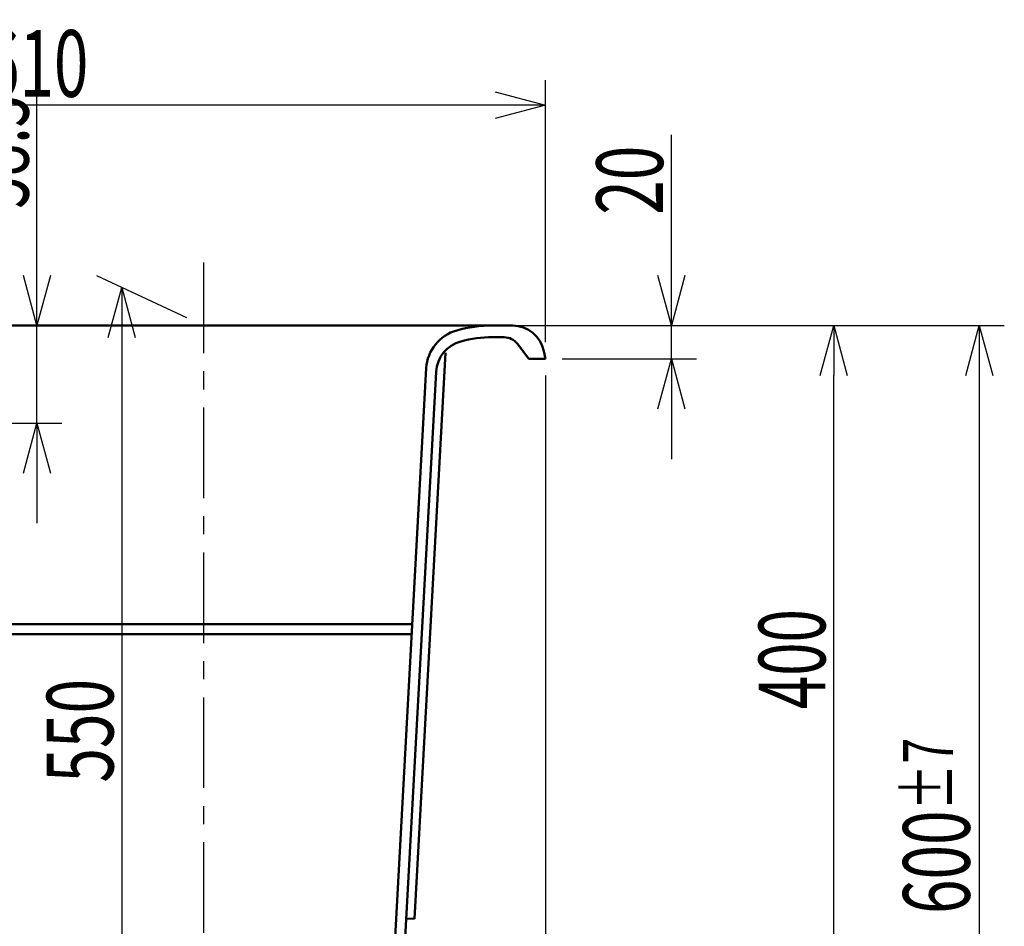
# Model space of a CAD drawing. Units: millimetres. Extents: x -3950 to 0, y 0 to 2610.
# Drawn here: x -2599 to -2009, y 780 to 1323 of the extents above; entities that cross this region are included whole.
import ezdxf

# ---------------------------------------------------------------- set-up
doc = ezdxf.new("R2010")
doc.units = ezdxf.units.MM
doc.header["$LTSCALE"] = 1.71063
doc.linetypes.add('CENTER', pattern=[50.8, 31.75, -6.35, 6.35, -6.35])
doc.layers.add('NoLayerName_001', color=7, linetype='Continuous')
doc.styles.get("Standard").update_dxf_attribs({"font": 'txt', "bigfont": 'extfont2'})
doc.dimstyles.get("Standard").update_dxf_attribs({"dimtxt": 2.5, "dimasz": 2.5, "dimexe": 1.25, "dimexo": 0.625, "dimtad": 1, "dimzin": 0, "dimdsep": 46, "dimtxsty": 'Standard', "dimcen": 2.5, "dimadec": 0, "dimazin": 0, "dimtfac": 0.75, "dimtmove": 0, "dimatfit": 3, "dimfxl": 1, "dimarcsym": 0})

# ---------------------------------------------------------------- blocks, each defined once
blk = doc.blocks.new('_OPEN30')
at = {"color": 0, "linetype": 'ByBlock', "lineweight": -2}
for p, q in [((-1, 0.267949), (0, 0)), ((0, 0), (-1, -0.267949)), ((0, 0), (-1, 0))]:
    blk.add_line(p, q, dxfattribs=at)
blk = doc.blocks.new('*D20')
at = {"layer": 'Defpoints', "color": 0}
for p in [(-2303.29, 1140.02), (-2208.17, 1140.02), (-2283.72, 1120.02)]:
    blk.add_point(p, dxfattribs=at)
at = {"layer": 'NoLayerName_001', "color": 0, "linetype": 'Continuous', "lineweight": 25}
for p, q in [((-2208.17, 1140.02), (-2208.17, 1254.32)), ((-2208.17, 1170.02), (-2208.17, 1200.02)), ((-2208.17, 1120.02), (-2208.17, 1140.02)), ((-2273.72, 1120.02), (-2193.17, 1120.02)), ((-2208.17, 1090.02), (-2208.17, 1060.02))]:
    blk.add_line(p, q, dxfattribs=at)
at = {"layer": 'NoLayerName_001', "color": 0, "lineweight": 25, "xscale": 30, "yscale": 30, "zscale": 30}
for p, rotation in [((-2208.17, 1140.02), 270), ((-2208.17, 1120.02), 90)]:
    blk.add_blockref('_OPEN30', p, dxfattribs=dict(at, rotation=rotation))
at = {"layer": 'NoLayerName_001', "color": 0, "lineweight": 50, "insert": (-2233.17, 1227.17), "char_height": 40, "attachment_point": 5, "rotation": 90}
blk.add_mtext('\\W0.6840;20', dxfattribs=at)
blk = doc.blocks.new('*D27')
at = {"layer": 'Defpoints', "color": 0}
for p in [(-2588.58, 1140.02), (-2315.5, 1140.02), (-2615.61, 1081.52)]:
    blk.add_point(p, dxfattribs=at)
at = {"layer": 'NoLayerName_001', "color": 0, "linetype": 'Continuous', "lineweight": 25}
for p, q in [((-2588.58, 1140.02), (-2588.58, 1288.43)), ((-2588.58, 1170.02), (-2588.58, 1200.02)), ((-2588.58, 1081.52), (-2588.58, 1140.02)), ((-2605.61, 1081.52), (-2573.58, 1081.52)), ((-2588.58, 1051.52), (-2588.58, 1021.52))]:
    blk.add_line(p, q, dxfattribs=at)
at = {"layer": 'NoLayerName_001', "color": 0, "lineweight": 25, "xscale": 30, "yscale": 30, "zscale": 30}
for p, rotation in [((-2588.58, 1140.02), 270), ((-2588.58, 1081.52), 90)]:
    blk.add_blockref('_OPEN30', p, dxfattribs=dict(at, rotation=rotation))
at = {"layer": 'NoLayerName_001', "color": 0, "lineweight": 50, "insert": (-2613.58, 1244.22), "char_height": 40, "attachment_point": 5, "rotation": 90}
blk.add_mtext('\\W0.6432;58.5', dxfattribs=at)
blk = doc.blocks.new('*D28')
at = {"layer": 'Defpoints', "color": 0}
for p in [(-2488.72, 1140.02), (-2537.74, 612.88), (-2488.72, 590.02)]:
    blk.add_point(p, dxfattribs=at)
at = {"layer": 'NoLayerName_001', "color": 0, "linetype": 'Continuous', "lineweight": 25}
for p, q in [((-2498.72, 1144.68), (-2552.74, 1169.87)), ((-2537.74, 1132.88), (-2537.74, 642.88)), ((-2498.72, 594.68), (-2552.74, 619.87))]:
    blk.add_line(p, q, dxfattribs=at)
at = {"layer": 'NoLayerName_001', "color": 0, "lineweight": 25, "xscale": 30, "yscale": 30, "zscale": 30}
for p, rotation in [((-2537.74, 1162.88), 90), ((-2537.74, 612.88), 270)]:
    blk.add_blockref('_OPEN30', p, dxfattribs=dict(at, rotation=rotation))
at = {"layer": 'NoLayerName_001', "color": 0, "lineweight": 50, "insert": (-2562.74, 897.09), "char_height": 40, "attachment_point": 5, "rotation": 90}
blk.add_mtext('\\W0.6844;550', dxfattribs=at)
blk = doc.blocks.new('*D30')
at = {"layer": 'Defpoints', "color": 0}
for p in [(-2893.72, 1272.17), (-2893.72, 1201.45), (-2283.72, 1120.02)]:
    blk.add_point(p, dxfattribs=at)
at = {"layer": 'NoLayerName_001', "color": 0, "linetype": 'Continuous', "lineweight": 25}
for p, q in [((-2893.72, 1211.45), (-2893.72, 1287.17)), ((-2283.72, 1130.02), (-2283.72, 1287.17)), ((-2313.72, 1272.17), (-2863.72, 1272.17))]:
    blk.add_line(p, q, dxfattribs=at)
at = {"layer": 'NoLayerName_001', "color": 0, "lineweight": 25, "xscale": 30, "yscale": 30, "zscale": 30, "rotation": 180}
blk.add_blockref('_OPEN30', (-2893.72, 1272.17), dxfattribs=at)
at = {"layer": 'NoLayerName_001', "color": 0, "lineweight": 25, "xscale": 30, "yscale": 30, "zscale": 30}
blk.add_blockref('_OPEN30', (-2283.72, 1272.17), dxfattribs=at)
at = {"layer": 'NoLayerName_001', "color": 0, "lineweight": 50, "insert": (-2588.72, 1297.17), "char_height": 40, "attachment_point": 5}
blk.add_mtext('\\W0.6819;610', dxfattribs=at)
blk = doc.blocks.new('*D39')
at = {"layer": 'Defpoints', "color": 0}
for p in [(-2315.5, 1140.02), (-2110.83, 1140.02), (-2375.54, 740.02)]:
    blk.add_point(p, dxfattribs=at)
at = {"layer": 'NoLayerName_001', "color": 0, "linetype": 'Continuous', "lineweight": 25}
for p, q in [((-2305.5, 1140.02), (-2095.83, 1140.02)), ((-2110.83, 770.02), (-2110.83, 1110.02)), ((-2365.54, 740.02), (-2095.83, 740.02))]:
    blk.add_line(p, q, dxfattribs=at)
at = {"layer": 'NoLayerName_001', "color": 0, "lineweight": 25, "xscale": 30, "yscale": 30, "zscale": 30}
for p, rotation in [((-2110.83, 1140.02), 90), ((-2110.83, 740.02), 270)]:
    blk.add_blockref('_OPEN30', p, dxfattribs=dict(at, rotation=rotation))
at = {"layer": 'NoLayerName_001', "color": 0, "lineweight": 50, "insert": (-2135.83, 940.02), "char_height": 40, "attachment_point": 5, "rotation": 90}
blk.add_mtext('\\W0.6604;400', dxfattribs=at)
blk = doc.blocks.new('*D43')
at = {"layer": 'Defpoints', "color": 0}
for p in [(-2315.5, 1140.02), (-2403.72, 540.02), (-2023.52, 540.02)]:
    blk.add_point(p, dxfattribs=at)
at = {"layer": 'NoLayerName_001', "color": 0, "linetype": 'Continuous', "lineweight": 25}
for p, q in [((-2305.5, 1140.02), (-2008.52, 1140.02)), ((-2023.52, 1110.02), (-2023.52, 570.02)), ((-2393.72, 540.02), (-2008.52, 540.02))]:
    blk.add_line(p, q, dxfattribs=at)
at = {"layer": 'NoLayerName_001', "color": 0, "lineweight": 25, "xscale": 30, "yscale": 30, "zscale": 30}
for p, rotation in [((-2023.52, 1140.02), 90), ((-2023.52, 540.02), 270)]:
    blk.add_blockref('_OPEN30', p, dxfattribs=dict(at, rotation=rotation))
at = {"layer": 'NoLayerName_001', "color": 0, "lineweight": 50, "insert": (-2049.24, 840.02), "char_height": 40, "attachment_point": 5, "rotation": 90}
blk.add_mtext('\\A1;\\W0.6834;600{\\H30.000000;%%p7}', dxfattribs=at)
blk = doc.blocks.new('*D50')
at = {"layer": 'Defpoints', "color": 0}
for p in [(-2283.72, 1120.02), (-2383.72, 590.02), (-2383.72, 407.63)]:
    blk.add_point(p, dxfattribs=at)
at = {"layer": 'NoLayerName_001', "color": 0, "linetype": 'Continuous', "lineweight": 25}
for p, q in [((-2283.72, 1110.02), (-2283.72, 392.63)), ((-2383.72, 580.02), (-2383.72, 392.63)), ((-2313.72, 407.63), (-2353.72, 407.63))]:
    blk.add_line(p, q, dxfattribs=at)
at = {"layer": 'NoLayerName_001', "color": 0, "lineweight": 25, "xscale": 30, "yscale": 30, "zscale": 30, "rotation": 180}
blk.add_blockref('_OPEN30', (-2383.72, 407.63), dxfattribs=at)
at = {"layer": 'NoLayerName_001', "color": 0, "lineweight": 25, "xscale": 30, "yscale": 30, "zscale": 30}
blk.add_blockref('_OPEN30', (-2283.72, 407.63), dxfattribs=at)
at = {"layer": 'NoLayerName_001', "color": 0, "lineweight": 50, "insert": (-2333.72, 432.63), "char_height": 40, "attachment_point": 5}
blk.add_mtext('\\W0.6803;100', dxfattribs=at)

msp = doc.modelspace()

# ---------------------------------------------------------------- linework, layer by layer
at = {"layer": 'NoLayerName_001', "color": 7, "linetype": 'CENTER', "lineweight": 25}
msp.add_line((-2488.717, 1177.814), (-2488.717, 515.069), dxfattribs=at)
at = {"layer": 'NoLayerName_001', "color": 7, "linetype": 'Continuous', "lineweight": 50}
for p, q in [((-2315.505, 1140.019), (-3459.829, 1140.019)), ((-2315.505, 1140.019), (-2303.294, 1140.019)), ((-2308.434, 1133.019), (-2315.505, 1133.019)), ((-2300.42, 1128.999), (-2293.717, 1120.019)), ((-2362.101, 784.353), (-2343.589, 1123.739)), ((-2284.663, 1124.745), (-2283.717, 1120.019)), ((-2293.717, 1120.019), (-2283.717, 1120.019)), ((-2374.12, 765.98), (-2355.115, 1114.394)), ((-2368.127, 765.686), (-2349.221, 1112.294)), ((-2711.197, 961.019), (-2363.481, 961.019)), ((-2711.197, 955.019), (-2363.808, 955.019)), ((-2362.101, 784.353), (-2367.094, 784.625))]:
    msp.add_line(p, q, dxfattribs=at)
for centre, radius, start, end in [((-2315.505, 1060.019), 80, 90, 105.445196), ((-2303.294, 1121.019), 19, 11.309932, 90), ((-2330.152, 1113.032), 25, 105.445196, 176.87787), ((-2329.25, 1111.205), 20, 105.03154, 176.87787), ((-2315.505, 1060.019), 73, 90, 105.03154), ((-2308.434, 1123.019), 10, 36.732827, 90)]:
    msp.add_arc(centre, radius, start, end, dxfattribs=at)

# ---------------------------------------------------------------- dimensions: what is measured, and where the dimension line sits
for base, p1, p2, angle, text, override, picture, middle in [((-2893.717, 1272.165), (-2283.717, 1120.019), (-2893.717, 1201.451), 180, '\\W0.6819;<>', {"dimtxt": 40, "dimasz": 30, "dimexe": 15, "dimexo": 10, "dimgap": 5, "dimzin": 8, "dimblk": 'OPEN30', "dimclrd": 0, "dimclre": 0, "dimclrt": 0, "dimtp": 0, "dimtm": 0, "dimlwd": 25, "dimlwe": 25}, '*D30', (-2588.717, 1272.165)), ((-2588.581, 1140.019), (-2615.612, 1081.519), (-2315.505, 1140.019), 90, '\\W0.6432;<>', {"dimtxt": 40, "dimasz": 30, "dimexe": 15, "dimexo": 10, "dimgap": 5, "dimzin": 8, "dimblk": 'OPEN30', "dimse2": 1, "dimclrd": 0, "dimclre": 0, "dimclrt": 0, "dimtp": 0, "dimtm": 0, "dimlwd": 25, "dimlwe": 25}, '*D27', (-2588.581, 1244.223)), ((-2208.169, 1140.019), (-2283.717, 1120.019), (-2303.294, 1140.019), 90, '\\W0.6840;<>', {"dimtxt": 40, "dimasz": 30, "dimexe": 15, "dimexo": 10, "dimgap": 5, "dimzin": 8, "dimblk": 'OPEN30', "dimse2": 1, "dimclrd": 0, "dimclre": 0, "dimclrt": 0, "dimtp": 0, "dimtm": 0, "dimlwd": 25, "dimlwe": 25}, '*D20', (-2208.169, 1227.167)), ((-2023.523, 540.019), (-2315.505, 1140.019), (-2403.717, 540.019), 270, '\\W0.6834;<>', {"dimtxt": 40, "dimasz": 30, "dimexe": 15, "dimexo": 10, "dimgap": 5, "dimzin": 8, "dimblk": 'OPEN30', "dimclrd": 0, "dimclre": 0, "dimclrt": 0, "dimtol": 1, "dimtp": 7, "dimtm": 7, "dimtolj": 1, "dimlwd": 25, "dimlwe": 25}, '*D43', (-2023.523, 840.019)), ((-2110.834, 1140.019), (-2375.536, 740.019), (-2315.505, 1140.019), 90, '\\W0.6604;<>', {"dimtxt": 40, "dimasz": 30, "dimexe": 15, "dimexo": 10, "dimgap": 5, "dimzin": 8, "dimblk": 'OPEN30', "dimclrd": 0, "dimclre": 0, "dimclrt": 0, "dimtp": 0, "dimtm": 0, "dimlwd": 25, "dimlwe": 25}, '*D39', (-2110.834, 940.019)), ((-2383.717, 407.635), (-2283.717, 1120.019), (-2383.717, 590.019), 180, '\\W0.6803;<>', {"dimtxt": 40, "dimasz": 30, "dimexe": 15, "dimexo": 10, "dimgap": 5, "dimzin": 8, "dimblk": 'OPEN30', "dimclrd": 0, "dimclre": 0, "dimclrt": 0, "dimtp": 0, "dimtm": 0, "dimlwd": 25, "dimlwe": 25}, '*D50', (-2333.717, 407.635))]:
    dim = msp.add_linear_dim(base=base, p1=p1, p2=p2, angle=angle, text=text, dimstyle='Standard', override=override, dxfattribs=at)
    dim.commit()
    dim.dimension.update_dxf_attribs({"geometry": picture, "text_midpoint": middle, "dimtype": 160})
dim = msp.add_linear_dim(base=(-2537.738, 612.877), p1=(-2488.717, 1140.019), p2=(-2488.717, 590.019), angle=270, text='\\W0.6844;<>', dimstyle='Standard', override={"dimtxt": 40, "dimasz": 30, "dimexe": 15, "dimexo": 10, "dimgap": 5, "dimzin": 8, "dimblk": 'OPEN30', "dimclrd": 0, "dimclre": 0, "dimclrt": 0, "dimtp": 0, "dimtm": 0, "dimlwd": 25, "dimlwe": 25}, dxfattribs=at)
dim.commit()
dim.dimension.update_dxf_attribs({"geometry": '*D28', "text_midpoint": (-2537.738, 897.094), "dimtype": 160, "oblique_angle": 65})

doc.saveas('drawing.dxf')
